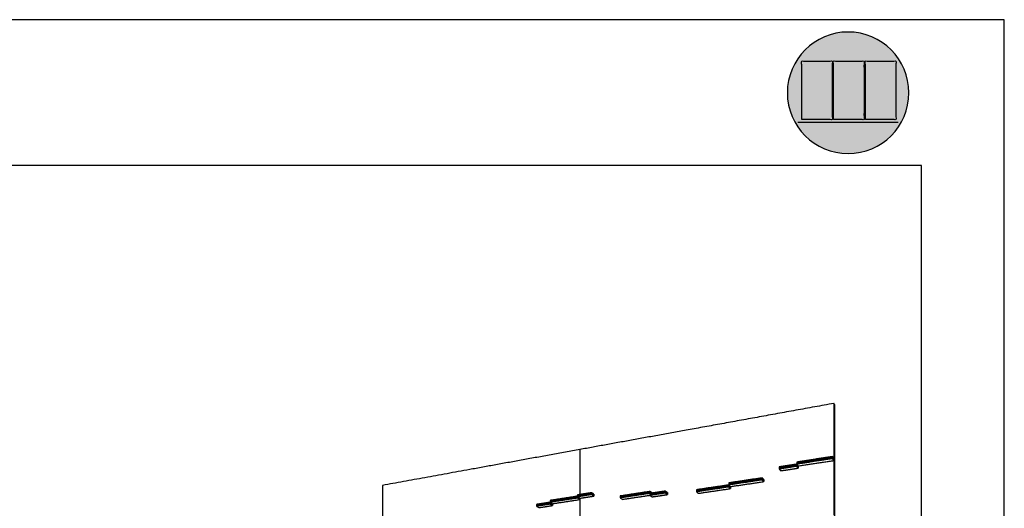
# Model space of a CAD drawing. Units: inches. Extents: x 0 to 360, y -327 to -49.
# Drawn here: x 166 to 360, y -146 to -49 of the extents above; entities that cross this region are included whole.
import ezdxf

# ---------------------------------------------------------------- set-up
doc = ezdxf.new("R2010")
doc.units = ezdxf.units.IN
doc.header["$MEASUREMENT"] = 0
doc.layers.add('Default', color=7, linetype='Continuous', true_color=0x000000)
doc.layers.add('Make2D$Visible$Curves', color=7, linetype='Continuous', true_color=0x000000)

msp = doc.modelspace()

# ---------------------------------------------------------------- hatches: boundary and pattern name
at = {"layer": 'Default'}
h = msp.add_hatch(color=256, dxfattribs=at)
h.paths.add_polyline_path([(329.084, -75.517), (329.393, -75.514), (329.701, -75.502), (330.007, -75.482), (330.311, -75.456), (330.612, -75.421), (330.911, -75.379), (331.208, -75.33), (331.502, -75.274), (331.794, -75.21), (332.083, -75.14), (332.369, -75.062), (332.652, -74.978), (332.933, -74.887), (333.21, -74.789), (333.484, -74.685), (333.755, -74.574), (334.022, -74.457), (334.286, -74.334), (334.547, -74.205), (334.804, -74.069), (335.057, -73.928), (335.306, -73.78), (335.552, -73.627), (335.793, -73.468), (336.03, -73.304), (336.264, -73.134), (336.492, -72.958), (336.717, -72.777), (336.937, -72.591), (337.152, -72.4), (337.363, -72.204), (337.569, -72.003), (337.77, -71.797), (337.966, -71.586), (338.158, -71.371), (338.344, -71.151), (338.524, -70.926), (338.7, -70.697), (338.87, -70.464), (339.034, -70.227), (339.193, -69.985), (339.346, -69.74), (339.494, -69.491), (339.635, -69.237), (339.771, -68.981), (339.9, -68.72), (340.024, -68.456), (340.141, -68.188), (340.251, -67.918), (340.356, -67.644), (340.453, -67.366), (340.544, -67.086), (340.629, -66.803), (340.706, -66.517), (340.776, -66.228), (340.84, -65.936), (340.896, -65.642), (340.945, -65.345), (340.987, -65.046), (341.022, -64.744), (341.049, -64.441), (341.068, -64.135), (341.08, -63.827), (341.084, -63.517), (341.08, -63.208), (341.068, -62.9), (341.049, -62.594), (341.022, -62.291), (340.987, -61.989), (340.945, -61.69), (340.896, -61.393), (340.84, -61.099), (340.776, -60.807), (340.706, -60.518), (340.629, -60.232), (340.544, -59.949), (340.453, -59.669), (340.356, -59.391), (340.251, -59.117), (340.141, -58.846), (340.024, -58.579), (339.9, -58.315), (339.771, -58.054), (339.635, -57.797), (339.494, -57.544), (339.346, -57.295), (339.193, -57.049), (339.034, -56.808), (338.87, -56.571), (338.7, -56.338), (338.524, -56.109), (338.344, -55.884), (338.158, -55.664), (337.966, -55.449), (337.77, -55.238), (337.569, -55.032), (337.363, -54.831), (337.152, -54.635), (336.937, -54.444), (336.717, -54.258), (336.492, -54.077), (336.264, -53.901), (336.03, -53.731), (335.793, -53.567), (335.552, -53.408), (335.306, -53.255), (335.057, -53.107), (334.804, -52.966), (334.547, -52.83), (334.286, -52.701), (334.022, -52.577), (333.755, -52.46), (333.484, -52.35), (333.21, -52.246), (332.933, -52.148), (332.652, -52.057), (332.369, -51.973), (332.083, -51.895), (331.794, -51.825), (331.502, -51.761), (331.208, -51.705), (330.911, -51.656), (330.612, -51.614), (330.311, -51.579), (330.007, -51.552), (329.701, -51.533), (329.393, -51.521), (329.084, -51.517), (328.774, -51.521), (328.466, -51.533), (328.16, -51.552), (327.857, -51.579), (327.555, -51.614), (327.256, -51.656), (326.959, -51.705), (326.665, -51.761), (326.374, -51.825), (326.085, -51.895), (325.798, -51.973), (325.515, -52.057), (325.235, -52.148), (324.958, -52.246), (324.684, -52.35), (324.413, -52.46), (324.145, -52.577), (323.881, -52.701), (323.621, -52.83), (323.364, -52.966), (323.111, -53.107), (322.861, -53.255), (322.616, -53.408), (322.374, -53.567), (322.137, -53.731), (321.904, -53.901), (321.675, -54.077), (321.451, -54.258), (321.231, -54.444), (321.015, -54.635), (320.804, -54.831), (320.598, -55.032), (320.397, -55.238), (320.201, -55.449), (320.01, -55.664), (319.824, -55.884), (319.643, -56.109), (319.468, -56.338), (319.298, -56.571), (319.133, -56.808), (318.974, -57.049), (318.821, -57.295), (318.674, -57.544), (318.532, -57.797), (318.396, -58.054), (318.267, -58.315), (318.144, -58.579), (318.027, -58.846), (317.916, -59.117), (317.812, -59.391), (317.714, -59.669), (317.623, -59.949), (317.539, -60.232), (317.461, -60.518), (317.391, -60.807), (317.328, -61.099), (317.271, -61.393), (317.222, -61.69), (317.18, -61.989), (317.146, -62.291), (317.119, -62.594), (317.099, -62.9), (317.088, -63.208), (317.084, -63.517), (317.088, -63.827), (317.099, -64.135), (317.119, -64.441), (317.146, -64.744), (317.18, -65.046), (317.222, -65.345), (317.271, -65.642), (317.328, -65.936), (317.391, -66.228), (317.461, -66.517), (317.539, -66.803), (317.623, -67.086), (317.714, -67.366), (317.812, -67.644), (317.916, -67.918), (318.027, -68.188), (318.144, -68.456), (318.267, -68.72), (318.396, -68.981), (318.532, -69.237), (318.674, -69.491), (318.821, -69.74), (318.974, -69.985), (319.133, -70.227), (319.298, -70.464), (319.468, -70.697), (319.643, -70.926), (319.824, -71.151), (320.01, -71.371), (320.201, -71.586), (320.397, -71.797), (320.598, -72.003), (320.804, -72.204), (321.015, -72.4), (321.231, -72.591), (321.451, -72.777), (321.675, -72.958), (321.904, -73.134), (322.137, -73.304), (322.374, -73.468), (322.616, -73.627), (322.861, -73.78), (323.111, -73.928), (323.364, -74.069), (323.621, -74.205), (323.881, -74.334), (324.145, -74.457), (324.413, -74.574), (324.684, -74.685), (324.958, -74.789), (325.235, -74.887), (325.515, -74.978), (325.798, -75.062), (326.085, -75.14), (326.374, -75.21), (326.665, -75.274), (326.959, -75.33), (327.256, -75.379), (327.555, -75.421), (327.857, -75.456), (328.16, -75.482), (328.466, -75.502), (328.774, -75.514)], flags=0)
h.paths.add_polyline_path([(319.918, -68.803), (325.949, -68.803), (325.949, -57.275), (319.918, -57.275)], flags=0)
h.paths.add_polyline_path([(326.193, -68.803), (332.225, -68.803), (332.225, -57.275), (326.193, -57.275)], flags=0)
h.paths.add_polyline_path([(332.489, -68.803), (338.521, -68.803), (338.521, -57.275), (332.489, -57.275)], flags=0)
h = msp.add_hatch(color=256, dxfattribs=at)
h.paths.add_polyline_path([(329.084, -75.517), (329.393, -75.514), (329.701, -75.502), (330.007, -75.482), (330.311, -75.456), (330.612, -75.421), (330.911, -75.379), (331.208, -75.33), (331.502, -75.274), (331.794, -75.21), (332.083, -75.14), (332.369, -75.062), (332.652, -74.978), (332.933, -74.887), (333.21, -74.789), (333.484, -74.685), (333.755, -74.574), (334.022, -74.457), (334.286, -74.334), (334.547, -74.205), (334.804, -74.069), (335.057, -73.928), (335.306, -73.78), (335.552, -73.627), (335.793, -73.468), (336.03, -73.304), (336.264, -73.134), (336.492, -72.958), (336.717, -72.777), (336.937, -72.591), (337.152, -72.4), (337.363, -72.204), (337.569, -72.003), (337.77, -71.797), (337.966, -71.586), (338.158, -71.371), (338.344, -71.151), (338.524, -70.926), (338.7, -70.697), (338.87, -70.464), (339.034, -70.227), (339.193, -69.985), (339.346, -69.74), (339.494, -69.491), (339.635, -69.237), (339.771, -68.981), (339.9, -68.72), (340.024, -68.456), (340.141, -68.188), (340.251, -67.918), (340.356, -67.644), (340.453, -67.366), (340.544, -67.086), (340.629, -66.803), (340.706, -66.517), (340.776, -66.228), (340.84, -65.936), (340.896, -65.642), (340.945, -65.345), (340.987, -65.046), (341.022, -64.744), (341.049, -64.441), (341.068, -64.135), (341.08, -63.827), (341.084, -63.517), (341.08, -63.208), (341.068, -62.9), (341.049, -62.594), (341.022, -62.291), (340.987, -61.989), (340.945, -61.69), (340.896, -61.393), (340.84, -61.099), (340.776, -60.807), (340.706, -60.518), (340.629, -60.232), (340.544, -59.949), (340.453, -59.669), (340.356, -59.391), (340.251, -59.117), (340.141, -58.846), (340.024, -58.579), (339.9, -58.315), (339.771, -58.054), (339.635, -57.797), (339.494, -57.544), (339.346, -57.295), (339.193, -57.049), (339.034, -56.808), (338.87, -56.571), (338.7, -56.338), (338.524, -56.109), (338.344, -55.884), (338.158, -55.664), (337.966, -55.449), (337.77, -55.238), (337.569, -55.032), (337.363, -54.831), (337.152, -54.635), (336.937, -54.444), (336.717, -54.258), (336.492, -54.077), (336.264, -53.901), (336.03, -53.731), (335.793, -53.567), (335.552, -53.408), (335.306, -53.255), (335.057, -53.107), (334.804, -52.966), (334.547, -52.83), (334.286, -52.701), (334.022, -52.577), (333.755, -52.46), (333.484, -52.35), (333.21, -52.246), (332.933, -52.148), (332.652, -52.057), (332.369, -51.973), (332.083, -51.895), (331.794, -51.825), (331.502, -51.761), (331.208, -51.705), (330.911, -51.656), (330.612, -51.614), (330.311, -51.579), (330.007, -51.552), (329.701, -51.533), (329.393, -51.521), (329.084, -51.517), (328.774, -51.521), (328.466, -51.533), (328.16, -51.552), (327.857, -51.579), (327.555, -51.614), (327.256, -51.656), (326.959, -51.705), (326.665, -51.761), (326.374, -51.825), (326.085, -51.895), (325.798, -51.973), (325.515, -52.057), (325.235, -52.148), (324.958, -52.246), (324.684, -52.35), (324.413, -52.46), (324.145, -52.577), (323.881, -52.701), (323.621, -52.83), (323.364, -52.966), (323.111, -53.107), (322.861, -53.255), (322.616, -53.408), (322.374, -53.567), (322.137, -53.731), (321.904, -53.901), (321.675, -54.077), (321.451, -54.258), (321.231, -54.444), (321.015, -54.635), (320.804, -54.831), (320.598, -55.032), (320.397, -55.238), (320.201, -55.449), (320.01, -55.664), (319.824, -55.884), (319.643, -56.109), (319.468, -56.338), (319.298, -56.571), (319.133, -56.808), (318.974, -57.049), (318.821, -57.295), (318.674, -57.544), (318.532, -57.797), (318.396, -58.054), (318.267, -58.315), (318.144, -58.579), (318.027, -58.846), (317.916, -59.117), (317.812, -59.391), (317.714, -59.669), (317.623, -59.949), (317.539, -60.232), (317.461, -60.518), (317.391, -60.807), (317.328, -61.099), (317.271, -61.393), (317.222, -61.69), (317.18, -61.989), (317.146, -62.291), (317.119, -62.594), (317.099, -62.9), (317.088, -63.208), (317.084, -63.517), (317.088, -63.827), (317.099, -64.135), (317.119, -64.441), (317.146, -64.744), (317.18, -65.046), (317.222, -65.345), (317.271, -65.642), (317.328, -65.936), (317.391, -66.228), (317.461, -66.517), (317.539, -66.803), (317.623, -67.086), (317.714, -67.366), (317.812, -67.644), (317.916, -67.918), (318.027, -68.188), (318.144, -68.456), (318.267, -68.72), (318.396, -68.981), (318.532, -69.237), (318.674, -69.491), (318.821, -69.74), (318.974, -69.985), (319.133, -70.227), (319.298, -70.464), (319.468, -70.697), (319.643, -70.926), (319.824, -71.151), (320.01, -71.371), (320.201, -71.586), (320.397, -71.797), (320.598, -72.003), (320.804, -72.204), (321.015, -72.4), (321.231, -72.591), (321.451, -72.777), (321.675, -72.958), (321.904, -73.134), (322.137, -73.304), (322.374, -73.468), (322.616, -73.627), (322.861, -73.78), (323.111, -73.928), (323.364, -74.069), (323.621, -74.205), (323.881, -74.334), (324.145, -74.457), (324.413, -74.574), (324.684, -74.685), (324.958, -74.789), (325.235, -74.887), (325.515, -74.978), (325.798, -75.062), (326.085, -75.14), (326.374, -75.21), (326.665, -75.274), (326.959, -75.33), (327.256, -75.379), (327.555, -75.421), (327.857, -75.456), (328.16, -75.482), (328.466, -75.502), (328.774, -75.514)], flags=0)
h.paths.add_polyline_path([(319.918, -68.803), (325.949, -68.803), (325.949, -57.275), (319.918, -57.275)], flags=0)
h.paths.add_polyline_path([(326.193, -68.803), (332.225, -68.803), (332.225, -57.275), (326.193, -57.275)], flags=0)
h.paths.add_polyline_path([(332.489, -68.803), (338.521, -68.803), (338.521, -57.275), (332.489, -57.275)], flags=0)
at = {"layer": 'Default', "true_color": 0xffffff}
for points in [[(319.918, -68.803), (325.949, -68.803), (325.949, -57.275), (319.918, -57.275)], [(319.918, -68.803), (325.949, -68.803), (325.949, -57.275), (319.918, -57.275)], [(326.193, -68.803), (332.225, -68.803), (332.225, -57.275), (326.193, -57.275)], [(326.193, -68.803), (332.225, -68.803), (332.225, -57.275), (326.193, -57.275)], [(332.489, -68.803), (338.521, -68.803), (338.521, -57.275), (332.489, -57.275)], [(332.489, -68.803), (338.521, -68.803), (338.521, -57.275), (332.489, -57.275)]]:
    msp.add_hatch(color=7, dxfattribs=at).paths.add_polyline_path(points, flags=0)

# ---------------------------------------------------------------- linework, layer by layer
at = {"layer": 'Default'}
for points in [[(0, -327.208), (359.924, -327.208), (359.924, -49.085), (0, -49.085)], [(0, -327.208), (359.924, -327.208), (359.924, -49.085), (0, -49.085)], [(0, -327.208), (359.924, -327.208), (359.924, -49.085), (0, -49.085)], [(0, -327.208), (359.924, -327.208), (359.924, -49.085), (0, -49.085)], [(0, -327.208), (359.924, -327.208), (359.924, -49.085), (0, -49.085)], [(0, -327.208), (359.924, -327.208), (359.924, -49.085), (0, -49.085)], [(0, -327.208), (359.924, -327.208), (359.924, -49.085), (0, -49.085)], [(0, -327.208), (359.924, -327.208), (359.924, -49.085), (0, -49.085)], [(0, -327.208), (359.924, -327.208), (359.924, -49.085), (0, -49.085)], [(0, -327.208), (359.924, -327.208), (359.924, -49.085), (0, -49.085)], [(0, -327.208), (359.924, -327.208), (359.924, -49.085), (0, -49.085)], [(0, -327.208), (359.924, -327.208), (359.924, -49.085), (0, -49.085)], [(0, -327.208), (359.924, -327.208), (359.924, -49.085), (0, -49.085)], [(0, -327.208), (359.924, -327.208), (359.924, -49.085), (0, -49.085)], [(0, -327.208), (359.924, -327.208), (359.924, -49.085), (0, -49.085)], [(0, -327.208), (359.924, -327.208), (359.924, -49.085), (0, -49.085)], [(0, -327.208), (359.924, -327.208), (359.924, -49.085), (0, -49.085)], [(0, -327.208), (359.924, -327.208), (359.924, -49.085), (0, -49.085)], [(0, -327.208), (359.924, -327.208), (359.924, -49.085), (0, -49.085)], [(0, -327.208), (359.924, -327.208), (359.924, -49.085), (0, -49.085)], [(0, -327.208), (359.924, -327.208), (359.924, -49.085), (0, -49.085)], [(0, -327.208), (359.924, -327.208), (359.924, -49.085), (0, -49.085)], [(0, -327.208), (359.924, -327.208), (359.924, -49.085), (0, -49.085)], [(0, -327.208), (359.924, -327.208), (359.924, -49.085), (0, -49.085)], [(0, -327.208), (359.924, -327.208), (359.924, -49.085), (0, -49.085)], [(0, -327.208), (359.924, -327.208), (359.924, -49.085), (0, -49.085)], [(0, -327.208), (359.924, -327.208), (359.924, -49.085), (0, -49.085)], [(0, -327.208), (359.924, -327.208), (359.924, -49.085), (0, -49.085)], [(0, -327.208), (359.924, -327.208), (359.924, -49.085), (0, -49.085)], [(0, -327.208), (359.924, -327.208), (359.924, -49.085), (0, -49.085)], [(0, -327.208), (359.924, -327.208), (359.924, -49.085), (0, -49.085)], [(0, -327.208), (359.924, -327.208), (359.924, -49.085), (0, -49.085)], [(16.36, -310.848), (343.564, -310.848), (343.564, -77.899), (16.36, -77.899)], [(16.36, -310.848), (343.564, -310.848), (343.564, -77.899), (16.36, -77.899)], [(16.36, -310.848), (343.564, -310.848), (343.564, -77.899), (16.36, -77.899)], [(16.36, -310.848), (343.564, -310.848), (343.564, -77.899), (16.36, -77.899)], [(16.36, -310.848), (343.564, -310.848), (343.564, -77.899), (16.36, -77.899)], [(16.36, -310.848), (343.564, -310.848), (343.564, -77.899), (16.36, -77.899)], [(16.36, -310.848), (343.564, -310.848), (343.564, -77.899), (16.36, -77.899)], [(16.36, -310.848), (343.564, -310.848), (343.564, -77.899), (16.36, -77.899)], [(16.36, -310.848), (343.564, -310.848), (343.564, -77.899), (16.36, -77.899)], [(16.36, -310.848), (343.564, -310.848), (343.564, -77.899), (16.36, -77.899)], [(16.36, -310.848), (343.564, -310.848), (343.564, -77.899), (16.36, -77.899)], [(16.36, -310.848), (343.564, -310.848), (343.564, -77.899), (16.36, -77.899)], [(16.36, -310.848), (343.564, -310.848), (343.564, -77.899), (16.36, -77.899)], [(16.36, -310.848), (343.564, -310.848), (343.564, -77.899), (16.36, -77.899)], [(16.36, -310.848), (343.564, -310.848), (343.564, -77.899), (16.36, -77.899)], [(16.36, -310.848), (343.564, -310.848), (343.564, -77.899), (16.36, -77.899)], [(16.36, -310.848), (343.564, -310.848), (343.564, -77.899), (16.36, -77.899)], [(16.36, -310.848), (343.564, -310.848), (343.564, -77.899), (16.36, -77.899)], [(16.36, -310.848), (343.564, -310.848), (343.564, -77.899), (16.36, -77.899)], [(16.36, -310.848), (343.564, -310.848), (343.564, -77.899), (16.36, -77.899)], [(16.36, -310.848), (343.564, -310.848), (343.564, -77.899), (16.36, -77.899)], [(16.36, -310.848), (343.564, -310.848), (343.564, -77.899), (16.36, -77.899)], [(16.36, -310.848), (343.564, -310.848), (343.564, -77.899), (16.36, -77.899)], [(16.36, -310.848), (343.564, -310.848), (343.564, -77.899), (16.36, -77.899)], [(16.36, -310.848), (343.564, -310.848), (343.564, -77.899), (16.36, -77.899)], [(16.36, -310.848), (343.564, -310.848), (343.564, -77.899), (16.36, -77.899)], [(16.36, -310.848), (343.564, -310.848), (343.564, -77.899), (16.36, -77.899)], [(16.36, -310.848), (343.564, -310.848), (343.564, -77.899), (16.36, -77.899)], [(16.36, -310.848), (343.564, -310.848), (343.564, -77.899), (16.36, -77.899)], [(16.36, -310.848), (343.564, -310.848), (343.564, -77.899), (16.36, -77.899)], [(16.36, -310.848), (343.564, -310.848), (343.564, -77.899), (16.36, -77.899)], [(16.36, -310.848), (343.564, -310.848), (343.564, -77.899), (16.36, -77.899)]]:
    msp.add_lwpolyline(points, close=True, dxfattribs=at)
at = {"layer": 'Default', "color": 7, "true_color": 0xffffff}
msp.add_lwpolyline([(319.172, -69.287), (338.995, -69.287)], dxfattribs=at)
msp.add_lwpolyline([(319.172, -69.287), (338.995, -69.287)], dxfattribs=at)
at = {"layer": 'Default', "color": 18, "true_color": 0x000000}
for points in [[(329.084, -51.517), (322.456, -51.517), (317.084, -56.89), (317.084, -63.517)], [(329.084, -51.517), (322.456, -51.517), (317.084, -56.89), (317.084, -63.517)], [(341.084, -63.517), (341.084, -56.89), (335.711, -51.517), (329.084, -51.517)], [(341.084, -63.517), (341.084, -56.89), (335.711, -51.517), (329.084, -51.517)], [(317.084, -63.517), (317.084, -70.145), (322.456, -75.517), (329.084, -75.517)], [(317.084, -63.517), (317.084, -70.145), (322.456, -75.517), (329.084, -75.517)], [(329.084, -75.517), (335.711, -75.517), (341.084, -70.145), (341.084, -63.517)], [(329.084, -75.517), (335.711, -75.517), (341.084, -70.145), (341.084, -63.517)]]:
    msp.add_open_spline(points, degree=3, dxfattribs=at)
at = {"layer": 'Default', "color": 7, "true_color": 0xffffff}
for points in [[(319.918, -68.803), (322.933, -68.803), (325.949, -68.803), (325.949, -63.039), (325.949, -57.275), (322.933, -57.275), (319.918, -57.275), (319.918, -63.039), (319.918, -68.803)], [(319.918, -68.803), (322.933, -68.803), (325.949, -68.803), (325.949, -63.039), (325.949, -57.275), (322.933, -57.275), (319.918, -57.275), (319.918, -63.039), (319.918, -68.803)], [(326.193, -68.803), (329.209, -68.803), (332.225, -68.803), (332.225, -63.039), (332.225, -57.275), (329.209, -57.275), (326.193, -57.275), (326.193, -63.039), (326.193, -68.803)], [(326.193, -68.803), (329.209, -68.803), (332.225, -68.803), (332.225, -63.039), (332.225, -57.275), (329.209, -57.275), (326.193, -57.275), (326.193, -63.039), (326.193, -68.803)], [(332.489, -68.803), (335.505, -68.803), (338.521, -68.803), (338.521, -63.039), (338.521, -57.275), (335.505, -57.275), (332.489, -57.275), (332.489, -63.039), (332.489, -68.803)], [(332.489, -68.803), (335.505, -68.803), (338.521, -68.803), (338.521, -63.039), (338.521, -57.275), (335.505, -57.275), (332.489, -57.275), (332.489, -63.039), (332.489, -68.803)]]:
    msp.add_open_spline(points, degree=2, knots=[0, 0, 0, 13.32, 13.32, 38.778, 38.778, 52.098, 52.098, 77.556, 77.556, 77.556], dxfattribs=at)
at = {"layer": 'Make2D$Visible$Curves', "color": 18, "lineweight": -3, "true_color": 0x000000}
for points, weights in [([(326.271, -124.848), (299.529, -129.707), (276.136, -133.957)], [143.846067787, 154.144092672, 164.442117557]), ([(326.402, -125.062), (326.336, -124.955), (326.271, -124.848)], [144.270602062, 144.058334925, 143.846067787]), ([(276.136, -133.957), (255.501, -137.706), (237.163, -141.038)], [164.442117557, 174.740142442, 185.038167327]), ([(326.007, -135.335), (322.438, -135.89), (318.933, -136.435)], [142.997001442, 144.284254553, 145.571507664]), ([(326.007, -135.477), (322.438, -136.031), (318.933, -136.575)], [142.997001442, 144.284254553, 145.571507664]), ([(326.007, -135.619), (322.438, -136.172), (318.933, -136.715)], [142.997001442, 144.284254553, 145.571507664]), ([(326.007, -135.761), (322.438, -136.313), (318.933, -136.855)], [142.997001442, 144.284254553, 145.571507664]), ([(326.271, -135.702), (326.139, -135.519), (326.007, -135.335)], [143.846067787, 143.421534615, 142.997001442]), ([(326.271, -135.843), (326.139, -135.661), (326.007, -135.477)], [143.846067787, 143.421534615, 142.997001442]), ([(326.271, -135.985), (326.139, -135.803), (326.007, -135.619)], [143.846067787, 143.421534615, 142.997001442]), ([(326.271, -136.126), (326.139, -135.944), (326.007, -135.761)], [143.846067787, 143.421534615, 142.997001442]), ([(318.933, -136.855), (317.203, -137.122), (315.489, -137.387)], [145.571507664, 146.215134219, 146.858760774]), ([(318.933, -136.994), (317.203, -137.261), (315.489, -137.525)], [145.571507664, 146.215134219, 146.858760774]), ([(318.933, -137.134), (317.203, -137.4), (315.489, -137.664)], [145.571507664, 146.215134219, 146.858760774]), ([(318.933, -137.274), (317.203, -137.539), (315.489, -137.802)], [145.571507664, 146.215134219, 146.858760774]), ([(315.489, -137.802), (315.648, -137.975), (315.806, -138.146)], [146.858760774, 147.283293947, 147.707827119]), ([(315.806, -138.146), (317.512, -137.886), (319.233, -137.623)], [147.707827119, 147.064200564, 146.420574008]), ([(318.933, -136.855), (319.083, -137.031), (319.233, -137.207)], [145.571507664, 145.996040836, 146.420574008]), ([(319.233, -137.346), (319.083, -137.17), (318.933, -136.994)], [146.420574008, 145.996040836, 145.571507664]), ([(319.233, -137.484), (319.083, -137.31), (318.933, -137.134)], [146.420574008, 145.996040836, 145.571507664]), ([(319.233, -137.623), (319.083, -137.449), (318.933, -137.274)], [146.420574008, 145.996040836, 145.571507664]), ([(319.233, -137.207), (322.721, -136.671), (326.271, -136.126)], [146.420574008, 145.133320898, 143.846067787]), ([(312.104, -139.557), (308.778, -140.057), (305.509, -140.548)], [148.146013885, 149.433266996, 150.720520106]), ([(312.104, -139.694), (308.778, -140.193), (305.509, -140.683)], [148.146013885, 149.433266996, 150.720520106]), ([(312.104, -139.832), (308.778, -140.329), (305.509, -140.818)], [148.146013885, 149.433266996, 150.720520106]), ([(312.104, -139.969), (308.778, -140.465), (305.509, -140.953)], [148.146013885, 149.433266996, 150.720520106]), ([(312.438, -139.888), (312.271, -139.723), (312.104, -139.557)], [148.99508023, 148.570547057, 148.146013885]), ([(312.438, -140.024), (312.271, -139.86), (312.104, -139.694)], [148.99508023, 148.570547057, 148.146013885]), ([(312.438, -140.161), (312.271, -139.997), (312.104, -139.832)], [148.99508023, 148.570547057, 148.146013885]), ([(312.438, -140.297), (312.271, -140.134), (312.104, -139.969)], [148.99508023, 148.570547057, 148.146013885]), ([(305.509, -140.953), (302.295, -141.432), (299.135, -141.904)], [150.720520106, 152.007773217, 153.295026327]), ([(305.509, -141.088), (302.295, -141.566), (299.135, -142.037)], [150.720520106, 152.007773217, 153.295026327]), ([(305.509, -141.223), (302.295, -141.7), (299.135, -142.169)], [150.720520106, 152.007773217, 153.295026327]), ([(305.509, -141.358), (302.295, -141.834), (299.135, -142.302)], [150.720520106, 152.007773217, 153.295026327]), ([(299.529, -142.606), (302.675, -142.143), (305.874, -141.673)], [154.144092672, 152.856839562, 151.569586451]), ([(305.874, -141.27), (305.692, -141.112), (305.509, -140.953)], [151.569586451, 151.145053279, 150.720520106]), ([(305.874, -141.404), (305.692, -141.247), (305.509, -141.088)], [151.569586451, 151.145053279, 150.720520106]), ([(305.874, -141.539), (305.692, -141.381), (305.509, -141.223)], [151.569586451, 151.145053279, 150.720520106]), ([(305.874, -141.673), (305.692, -141.516), (305.509, -141.358)], [151.569586451, 151.145053279, 150.720520106]), ([(305.874, -141.27), (309.128, -140.788), (312.438, -140.297)], [151.569586451, 150.28233334, 148.99508023]), ([(275.646, -143.171), (272.916, -143.595), (270.228, -144.014)], [163.593051212, 164.880304323, 166.167557433]), ([(275.646, -143.295), (272.916, -143.719), (270.228, -144.136)], [163.593051212, 164.880304323, 166.167557433]), ([(275.646, -143.419), (272.916, -143.842), (270.228, -144.258)], [163.593051212, 164.880304323, 166.167557433]), ([(275.646, -143.544), (272.916, -143.966), (270.228, -144.381)], [163.593051212, 164.880304323, 166.167557433]), ([(270.739, -144.651), (273.417, -144.24), (276.136, -143.823)], [167.016623778, 165.729370668, 164.442117557]), ([(278.419, -142.489), (277.027, -142.706), (275.646, -142.922)], [162.305798102, 162.949424657, 163.593051212]), ([(278.419, -142.614), (277.027, -142.831), (275.646, -143.046)], [162.305798102, 162.949424657, 163.593051212]), ([(278.419, -142.739), (277.027, -142.956), (275.646, -143.171)], [162.305798102, 162.949424657, 163.593051212]), ([(278.419, -142.865), (277.027, -143.081), (275.646, -143.295)], [162.305798102, 162.949424657, 163.593051212]), ([(276.136, -143.575), (275.892, -143.436), (275.646, -143.295)], [164.442117557, 164.017584385, 163.593051212]), ([(276.136, -143.699), (275.892, -143.56), (275.646, -143.419)], [164.442117557, 164.017584385, 163.593051212]), ([(276.136, -143.823), (275.892, -143.684), (275.646, -143.544)], [164.442117557, 164.017584385, 163.593051212]), ([(276.137, -143.575), (277.513, -143.363), (278.899, -143.149)], [164.441929577, 163.798397012, 163.154864446]), ([(278.899, -142.775), (278.66, -142.632), (278.419, -142.489)], [163.154864446, 162.730331274, 162.305798102]), ([(278.899, -142.9), (278.66, -142.757), (278.419, -142.614)], [163.154864446, 162.730331274, 162.305798102]), ([(278.899, -143.025), (278.66, -142.882), (278.419, -142.739)], [163.154864446, 162.730331274, 162.305798102]), ([(278.899, -143.149), (278.66, -143.007), (278.419, -142.865)], [163.154864446, 162.730331274, 162.305798102]), ([(289.966, -142.237), (287.009, -142.686), (284.099, -143.129)], [157.156785659, 158.44403877, 159.73129188]), ([(289.966, -142.366), (287.009, -142.815), (284.099, -143.256)], [157.156785659, 158.44403877, 159.73129188]), ([(289.966, -142.496), (287.009, -142.943), (284.099, -143.383)], [157.156785659, 158.44403877, 159.73129188]), ([(289.966, -142.625), (287.009, -143.071), (284.099, -143.511)], [157.156785659, 158.44403877, 159.73129188]), ([(284.099, -143.511), (284.329, -143.654), (284.557, -143.796)], [159.73129188, 160.155825053, 160.580358225]), ([(284.557, -143.796), (287.241, -143.394), (289.966, -142.985)], [160.580358225, 159.387199784, 158.194041343]), ([(292.972, -142.171), (291.463, -142.399), (289.966, -142.625)], [155.869532549, 156.513159104, 157.156785659]), ([(290.399, -142.534), (290.183, -142.386), (289.966, -142.237)], [158.005852004, 157.581318832, 157.156785659]), ([(292.972, -142.302), (291.463, -142.529), (289.966, -142.754)], [155.869532549, 156.513159104, 157.156785659]), ([(290.276, -142.578), (290.121, -142.472), (289.966, -142.366)], [157.762639895, 157.459712777, 157.156785659]), ([(292.972, -142.432), (291.463, -142.659), (289.966, -142.884)], [155.869532549, 156.513159104, 157.156785659]), ([(290.121, -142.602), (290.044, -142.549), (289.966, -142.496)], [157.460023922, 157.308404791, 157.156785659]), ([(292.972, -142.563), (291.463, -142.789), (289.966, -143.013)], [155.869532549, 156.513159104, 157.156785659]), ([(289.966, -143.013), (290.183, -143.16), (290.399, -143.306)], [157.156785659, 157.581318832, 158.005852004]), ([(290.399, -143.306), (291.89, -143.084), (293.393, -142.861)], [158.005852004, 157.362225449, 156.718598893]), ([(293.393, -142.471), (293.183, -142.322), (292.972, -142.171)], [156.718598893, 156.294065721, 155.869532549]), ([(293.393, -142.601), (293.183, -142.452), (292.972, -142.302)], [156.718598893, 156.294065721, 155.869532549]), ([(293.393, -142.731), (293.183, -142.582), (292.972, -142.432)], [156.718598893, 156.294065721, 155.869532549]), ([(293.393, -142.861), (293.183, -142.712), (292.972, -142.563)], [156.718598893, 156.294065721, 155.869532549]), ([(299.135, -142.302), (299.333, -142.455), (299.529, -142.606)], [153.295026327, 153.7195595, 154.144092672]), ([(270.228, -144.381), (268.9, -144.586), (267.582, -144.79)], [166.167557433, 166.811183989, 167.454810544]), ([(270.228, -144.503), (268.9, -144.708), (267.582, -144.911)], [166.167557433, 166.811183989, 167.454810544]), ([(270.228, -144.626), (268.9, -144.83), (267.582, -145.033)], [166.167557433, 166.811183989, 167.454810544]), ([(270.228, -144.748), (268.9, -144.952), (267.582, -145.154)], [166.167557433, 166.811183989, 167.454810544]), ([(267.582, -145.154), (267.843, -145.287), (268.102, -145.419)], [167.454810544, 167.879343716, 168.303876889]), ([(268.102, -145.419), (269.416, -145.218), (270.739, -145.017)], [168.303876889, 167.660250334, 167.016623778]), ([(270.739, -144.651), (270.484, -144.516), (270.228, -144.381)], [167.016623778, 166.592090606, 166.167557433]), ([(270.739, -144.773), (270.484, -144.638), (270.228, -144.503)], [167.016623778, 166.592090606, 166.167557433]), ([(270.739, -144.895), (270.484, -144.761), (270.228, -144.626)], [167.016623778, 166.592090606, 166.167557433]), ([(270.739, -145.017), (270.484, -144.883), (270.228, -144.748)], [167.016623778, 166.592090606, 166.167557433])]:
    msp.add_rational_spline(points, weights, degree=2, dxfattribs=at)
for points in [[(326.271, -124.848), (326.271, -130.275), (326.271, -135.702)], [(326.402, -125.062), (326.402, -189.572), (326.402, -254.082)], [(276.136, -133.957), (276.136, -138.401), (276.136, -142.845)], [(326.007, -135.335), (326.007, -135.406), (326.007, -135.477)], [(326.007, -135.477), (326.007, -135.548), (326.007, -135.619)], [(326.007, -135.619), (326.007, -135.69), (326.007, -135.761)], [(326.271, -135.702), (326.271, -135.773), (326.271, -135.843)], [(326.271, -135.843), (326.271, -135.914), (326.271, -135.985)], [(326.271, -135.985), (326.271, -136.056), (326.271, -136.126)], [(315.489, -137.387), (315.489, -137.456), (315.489, -137.525)], [(315.489, -137.525), (315.489, -137.595), (315.489, -137.664)], [(315.489, -137.664), (315.489, -137.733), (315.489, -137.802)], [(318.933, -136.435), (318.933, -136.505), (318.933, -136.575)], [(318.933, -136.575), (318.933, -136.645), (318.933, -136.715)], [(318.933, -136.715), (318.933, -136.785), (318.933, -136.855)], [(318.933, -136.855), (318.933, -136.924), (318.933, -136.994)], [(318.933, -136.994), (318.933, -137.064), (318.933, -137.134)], [(318.933, -137.134), (318.933, -137.204), (318.933, -137.274)], [(319.233, -137.207), (319.233, -137.276), (319.233, -137.346)], [(319.233, -137.346), (319.233, -137.415), (319.233, -137.484)], [(319.233, -137.484), (319.233, -137.554), (319.233, -137.623)], [(326.271, -136.126), (326.271, -141.518), (326.271, -146.91)], [(312.104, -139.557), (312.104, -139.626), (312.104, -139.694)], [(312.104, -139.694), (312.104, -139.763), (312.104, -139.832)], [(312.104, -139.832), (312.104, -139.9), (312.104, -139.969)], [(312.438, -139.888), (312.438, -139.956), (312.438, -140.024)], [(237.163, -141.038), (237.163, -144.988), (237.163, -148.937)], [(299.135, -141.904), (299.135, -141.97), (299.135, -142.037)], [(305.509, -140.548), (305.509, -140.616), (305.509, -140.683)], [(305.509, -140.683), (305.509, -140.751), (305.509, -140.818)], [(305.509, -140.818), (305.509, -140.886), (305.509, -140.953)], [(305.509, -140.953), (305.509, -141.02), (305.509, -141.088)], [(305.509, -141.088), (305.509, -141.155), (305.509, -141.223)], [(305.509, -141.223), (305.509, -141.29), (305.509, -141.358)], [(305.874, -141.27), (305.874, -141.337), (305.874, -141.404)], [(305.874, -141.404), (305.874, -141.471), (305.874, -141.539)], [(305.874, -141.539), (305.874, -141.606), (305.874, -141.673)], [(312.438, -140.024), (312.438, -140.093), (312.438, -140.161)], [(312.438, -140.161), (312.438, -140.229), (312.438, -140.297)], [(275.646, -142.922), (275.646, -142.984), (275.646, -143.046)], [(275.646, -143.046), (275.646, -143.109), (275.646, -143.171)], [(275.646, -143.171), (275.646, -143.233), (275.646, -143.295)], [(275.646, -143.295), (275.646, -143.357), (275.646, -143.419)], [(275.646, -143.419), (275.646, -143.482), (275.646, -143.544)], [(276.136, -143.575), (276.136, -143.575), (276.136, -143.576)], [(276.136, -143.576), (276.136, -152.706), (276.136, -161.836)], [(278.419, -142.489), (278.419, -142.551), (278.419, -142.614)], [(278.419, -142.614), (278.419, -142.677), (278.419, -142.739)], [(278.419, -142.739), (278.419, -142.802), (278.419, -142.865)], [(278.899, -142.775), (278.899, -142.838), (278.899, -142.9)], [(278.899, -142.9), (278.899, -142.962), (278.899, -143.025)], [(278.899, -143.025), (278.899, -143.087), (278.899, -143.149)], [(284.099, -143.129), (284.099, -143.192), (284.099, -143.256)], [(284.099, -143.256), (284.099, -143.32), (284.099, -143.383)], [(284.099, -143.383), (284.099, -143.447), (284.099, -143.511)], [(289.966, -142.237), (289.966, -142.301), (289.966, -142.366)], [(289.966, -142.366), (289.966, -142.431), (289.966, -142.496)], [(289.966, -142.496), (289.966, -142.56), (289.966, -142.625)], [(289.966, -142.625), (289.966, -142.69), (289.966, -142.754)], [(289.966, -142.754), (289.966, -142.819), (289.966, -142.884)], [(289.966, -142.884), (289.966, -142.948), (289.966, -143.013)], [(290.399, -142.534), (290.399, -142.547), (290.399, -142.559)], [(292.972, -142.171), (292.972, -142.236), (292.972, -142.302)], [(292.972, -142.302), (292.972, -142.367), (292.972, -142.432)], [(292.972, -142.432), (292.972, -142.497), (292.972, -142.563)], [(293.393, -142.471), (293.393, -142.536), (293.393, -142.601)], [(293.393, -142.601), (293.393, -142.666), (293.393, -142.731)], [(293.393, -142.731), (293.393, -142.796), (293.393, -142.861)], [(299.135, -142.037), (299.135, -142.103), (299.135, -142.169)], [(299.135, -142.169), (299.135, -142.236), (299.135, -142.302)], [(267.582, -144.79), (267.582, -144.85), (267.582, -144.911)], [(267.582, -144.911), (267.582, -144.972), (267.582, -145.033)], [(267.582, -145.033), (267.582, -145.093), (267.582, -145.154)], [(270.228, -144.014), (270.228, -144.075), (270.228, -144.136)], [(270.228, -144.136), (270.228, -144.197), (270.228, -144.258)], [(270.228, -144.258), (270.228, -144.32), (270.228, -144.381)], [(270.228, -144.381), (270.228, -144.442), (270.228, -144.503)], [(270.228, -144.503), (270.228, -144.564), (270.228, -144.626)], [(270.228, -144.626), (270.228, -144.687), (270.228, -144.748)], [(270.739, -144.651), (270.739, -144.712), (270.739, -144.773)], [(270.739, -144.773), (270.739, -144.834), (270.739, -144.895)], [(270.739, -144.895), (270.739, -144.956), (270.739, -145.017)]]:
    msp.add_open_spline(points, degree=2, dxfattribs=at)

doc.saveas('drawing.dxf')
